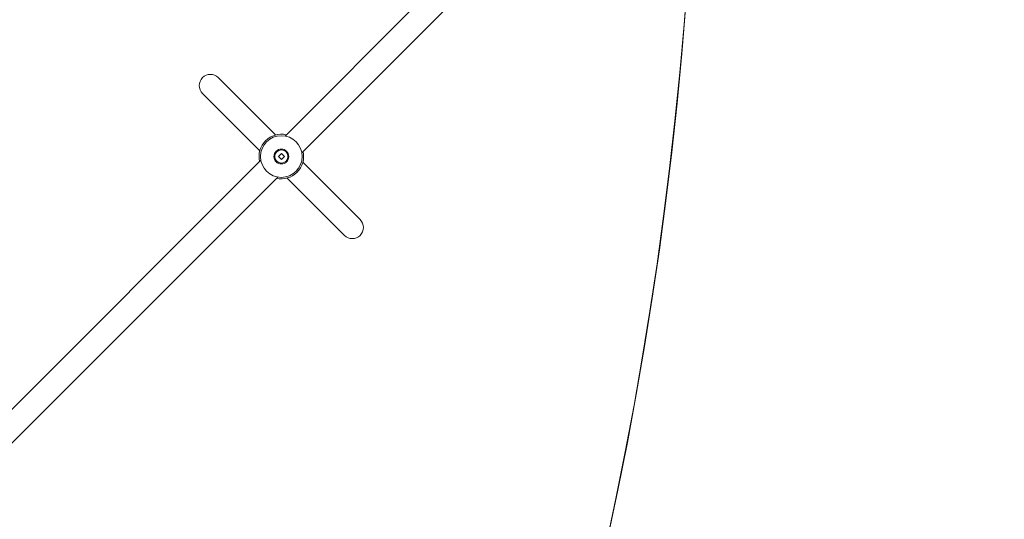
# Model space of a CAD drawing. Units: millimetres. Extents: x 14580 to 30587, y 9987 to 19478.
# Drawn here: x 27822 to 28484, y 13971 to 14307 of the extents above; entities that cross this region are included whole.
import ezdxf

# ---------------------------------------------------------------- set-up
doc = ezdxf.new("R2010")
doc.units = ezdxf.units.MM
doc.header["$LTSCALE"] = 100
doc.layers.add('Fall Zone', color=5, linetype='Continuous', lineweight=20, true_color=0x0000ff)
doc.layers.add('Visible (ISO)', color=7, linetype='Continuous', lineweight=18)

msp = doc.modelspace()

# ---------------------------------------------------------------- linework, layer by layer
at = {"layer": 'Fall Zone', "color": 7}
for centre, radius, end in [((25656.13, 14518.53), 2621.32, 90), ((25936.56, 14637.21), 4500, 0), ((25936.56, 14637.21), 4650, 0)]:
    msp.add_arc(centre, radius, 270, end, dxfattribs=at)
at = {"layer": 'Fall Zone'}
for centre, radius, start, end in [((28301.69, 14518.53), 1725, 315, 135), ((28195.63, 14624.6), 2220, 225, 45)]:
    msp.add_arc(centre, radius, start, end, dxfattribs=at)
at = {"layer": 'Visible (ISO)'}
for p, q in [((28112.29, 14340.45), (28000.21, 14228.36)), ((28123.61, 14329.13), (28011.52, 14217.05)), ((27988.94, 14233.99), (27955.32, 14267.62)), ((27944.71, 14257.01), (27978.34, 14223.38)), ((27993.86, 14229.07), (27988.94, 14233.99)), ((27978.34, 14223.38), (27983.25, 14218.46)), ((27995.72, 14214.58), (27997.74, 14216.6)), ((27997.74, 14212.56), (27995.72, 14214.58)), ((27997.74, 14216.6), (27999.76, 14214.58)), ((27999.76, 14214.58), (27997.74, 14212.56)), ((27983.96, 14212.12), (27621.91, 13850.06)), ((28017.15, 14205.78), (28012.23, 14210.7)), ((28050.78, 14172.16), (28017.15, 14205.78)), ((27995.28, 14200.8), (27633.22, 13838.75)), ((28001.62, 14200.09), (28006.54, 14195.18)), ((28006.54, 14195.18), (28040.17, 14161.55))]:
    msp.add_line(p, q, dxfattribs=at)
for radius in [14, 5, 4.45]:
    msp.add_circle((27997.74, 14214.58), radius, dxfattribs=at)
for centre, radius, start, end in [((25936.56, 14637.21), 4500, 270, 0), ((25936.56, 14637.21), 4650, 270, 0), ((25656.13, 14518.53), 2621.32, 270, 357.43937), ((25656.13, 14518.53), 2621.32, 270, 357.43937), ((27950.01, 14262.31), 7.5, 45, 225), ((27997.74, 14214.58), 15, 77.23095, 192.76905), ((27997.74, 14214.58), 15, 257.23095, 12.76905), ((28045.47, 14166.85), 7.5, 225, 45)]:
    msp.add_arc(centre, radius, start, end, dxfattribs=at)

doc.saveas('drawing.dxf')
